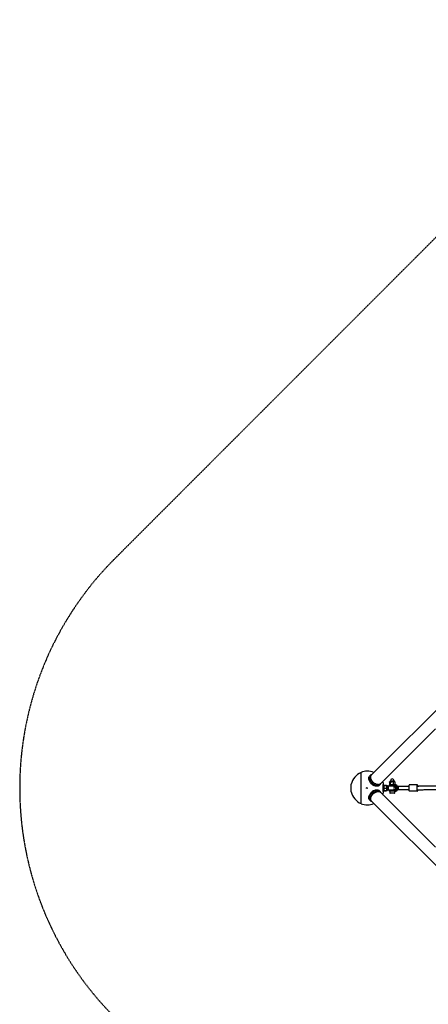
# Model space of a CAD drawing. Units: millimetres. Extents: x -3712 to 6021, y -3773 to 3533.
# Drawn here: x -3712 to -1767, y -1148 to 3533 of the extents above; entities that cross this region are included whole.
import ezdxf

# ---------------------------------------------------------------- set-up
doc = ezdxf.new("R2010")
doc.units = ezdxf.units.MM
doc.linetypes.add('DASHED', pattern=[0.75, 0.5, -0.25])
doc.layers.add('SW_Toestellen', color=2, linetype='Continuous')

msp = doc.modelspace()

# ---------------------------------------------------------------- linework, layer by layer
at = {"layer": 'SW_Toestellen', "lineweight": 25}
for p, q in [((-1130.4, 847.2), (-2036.6, -55.6)), ((-1994.1, -98.4), (-1733.5, 161.2)), ((-2087.5, -194.6), (-2087.5, -45.4)), ((-2042.1, -61.3), (-2041.8, -61)), ((-2038, -57.2), (-2041.8, -61)), ((-1952.4, -91.3), (-1952.4, -103.4)), ((-1950.8, -90.3), (-1951.6, -90.7)), ((-1950.2, -88.6), (-1950.8, -90.3)), ((-1950.1, -90.3), (-1950.8, -90.3)), ((-1950.1, -90.3), (-1940.9, -90.3)), ((-1949.1, -87.9), (-1928.5, -87.9)), ((-1947.6, -85.7), (-1947.6, -87.9)), ((-1947.6, -85.7), (-1947.1, -85.7)), ((-1947.1, -85.7), (-1930, -85.7)), ((-1929.6, -90.3), (-1940.9, -90.3)), ((-1930, -87.9), (-1930, -85.7)), ((-1926.8, -90.3), (-1929.6, -90.3)), ((-1926.8, -90.3), (-1927.4, -88.6)), ((-1926, -90.7), (-1926.8, -90.3)), ((-1926, -90.8), (-1925.2, -91.3)), ((-1925.2, -103.4), (-1925.2, -91.3)), ((-2134.5, -138), (-2134.5, -102)), ((-2062.1, -118.2), (-2061.4, -118.2)), ((-2062.1, -121.6), (-2062.1, -118.2)), ((-2061.1, -121.6), (-2062.1, -121.6)), ((-2061.1, -119.3), (-2061.1, -121.6)), ((-2057, -119.9), (-2057, -120.9)), ((-1999.4, -103.5), (-1999.7, -103.8)), ((-1999.4, -103.5), (-1995.7, -99.8)), ((-1995.7, -140.3), (-1999.4, -136.5)), ((-1982.5, -95), (-1982.5, -145)), ((-1982.5, -103.5), (-1982.5, -104.1)), ((-1982.5, -113.1), (-1982.5, -103.5)), ((-1982.5, -136.5), (-1982.5, -113.1)), ((-1982.5, -136), (-1982.5, -136.5)), ((-1978.7, -107.4), (-1980.1, -103.6)), ((-1980.1, -136.4), (-1978.7, -132.6)), ((-1978.7, -108.4), (-1979.1, -108.7)), ((-1979.1, -108.9), (-1978.7, -111.4)), ((-1979.1, -121.5), (-1978.7, -123.7)), ((-1978.7, -130.2), (-1979.1, -132.4)), ((-1979.1, -132.6), (-1967.6, -132.6)), ((-1967.6, -107.5), (-1978.7, -107.5)), ((-1978.7, -118.6), (-1978.7, -111.4)), ((-1978.7, -130.2), (-1978.7, -123.7)), ((-1978.7, -132.6), (-1978.7, -132.6)), ((-1967.3, -132.5), (-1967.3, -132.5)), ((-1967.3, -132.5), (-1967.3, -132.5)), ((-1964.1, -108.1), (-1965.2, -108.1)), ((-1965.2, -131.9), (-1964.1, -131.9)), ((-1962.2, -115.8), (-1962.2, -110.1)), ((-1962, -112), (-1962.2, -112)), ((-1962.2, -130), (-1962.2, -115.8)), ((-1962.2, -128), (-1962, -128)), ((-1931.4, -111.5), (-1957.3, -111.5)), ((-1957.3, -128.5), (-1931.4, -128.5)), ((-1951.8, -104.4), (-1953.8, -106.4)), ((-1953.8, -106.4), (-1953.8, -110.4)), ((-1941.4, -106.4), (-1953.8, -106.4)), ((-1941.4, -110.4), (-1953.8, -110.4)), ((-1953.8, -129.4), (-1953.8, -133.4)), ((-1953.8, -129.4), (-1941.4, -129.4)), ((-1953.8, -133.4), (-1951.8, -135.4)), ((-1953.8, -133.4), (-1941.4, -133.4)), ((-1951.8, -104.4), (-1941, -104.4)), ((-1941, -135.4), (-1951.8, -135.4)), ((-1951.6, -103.9), (-1950.8, -104.4)), ((-1950.8, -135.4), (-1950.8, -142.8)), ((-1946.8, -110.4), (-1946.8, -111.5)), ((-1946.8, -128.5), (-1946.8, -129.4)), ((-1931.1, -106.4), (-1941.4, -106.4)), ((-1931.1, -110.4), (-1941.4, -110.4)), ((-1941.4, -129.4), (-1931.1, -129.4)), ((-1941.4, -133.4), (-1931.1, -133.4)), ((-1941, -104.4), (-1930.7, -104.4)), ((-1930.7, -135.4), (-1941, -135.4)), ((-1930.8, -112.6), (-1930.8, -110.4)), ((-1930.8, -129.4), (-1930.8, -127.4)), ((-1929.5, -104.4), (-1930.7, -104.4)), ((-1929.5, -135.4), (-1930.7, -135.4)), ((-1929.5, -104.4), (-1926.8, -104.4)), ((-1926.8, -135.4), (-1929.5, -135.4)), ((-1926.8, -104.4), (-1926, -103.9)), ((-1926.2, -104.4), (-1926.8, -104.4)), ((-1926.8, -142.8), (-1926.8, -135.4)), ((-1926.2, -135.4), (-1926.8, -135.4)), ((-1926, -103.8), (-1925.2, -103.4)), ((-1910.4, -113.5), (-1913.3, -116.4)), ((-1913.3, -123.3), (-1910.4, -126.3)), ((-1860.5, -113.4), (-1910.2, -113.4)), ((-1910.2, -126.4), (-1860.5, -126.4)), ((-1819.7, -104.9), (-1858.1, -104.9)), ((-1819.7, -134.9), (-1858.1, -134.9)), ((-1819.2, -112.4), (-1820.6, -112.4)), ((-1820.6, -127.4), (-1819.2, -127.4)), ((-1819.4, -104.9), (-1819.7, -104.9)), ((-1819.7, -134.9), (-1819.4, -134.9)), ((-2041.8, -179), (-2041.9, -178.9)), ((-2041.8, -179), (-2038, -182.8)), ((-2036.6, -184.4), (-1130.4, -1087.2)), ((-1733.5, -401.2), (-1994.1, -141.7)), ((-1928.4, -144.4), (-1949.2, -144.4))]:
    msp.add_line(p, q, dxfattribs=at)
at = {"layer": 'SW_Toestellen', "lineweight": 18}
for p, q in [((-1952.3, -91.3), (-1952.3, -103.4)), ((-1949.5, -88.6), (-1950.2, -88.6)), ((-1927.4, -88.6), (-1949.5, -88.6)), ((-1947.8, -103.4), (-1947.8, -91.3)), ((-1947.6, -85.7), (-1947.1, -85.7)), ((-1947.4, -91.3), (-1947.4, -103.4)), ((-1947.1, -85.7), (-1930, -85.7)), ((-1934.3, -103.4), (-1934.3, -91.3)), ((-1933.9, -91.3), (-1933.9, -103.4)), ((-1925.3, -103.4), (-1925.3, -91.3)), ((-1980.1, -113.1), (-1980.1, -103.6)), ((-1980.1, -136.4), (-1980.1, -113.1)), ((-1979.1, -108.7), (-1967.6, -108.7)), ((-1967.6, -108.9), (-1979.1, -108.9)), ((-1979.1, -121), (-1967.6, -121)), ((-1967.6, -121.5), (-1979.1, -121.5)), ((-1979.1, -132.4), (-1967.6, -132.4)), ((-1978.7, -108.4), (-1978.7, -107.4)), ((-1967.6, -107.5), (-1978.7, -107.5)), ((-1978.7, -132.6), (-1978.7, -132.6)), ((-1977.3, -108.1), (-1977.8, -108.1)), ((-1977.8, -108.1), (-1977.3, -108.1)), ((-1977.8, -108.1), (-1977.8, -108.1)), ((-1977.3, -115), (-1977.8, -115)), ((-1977.8, -115), (-1977.3, -115)), ((-1977.8, -115), (-1977.8, -115)), ((-1977.3, -126.9), (-1977.8, -126.9)), ((-1977.8, -126.9), (-1977.3, -126.9)), ((-1977.8, -126.9), (-1977.8, -126.9)), ((-1977.3, -108.1), (-1977.3, -108.1)), ((-1977.3, -115), (-1977.3, -115)), ((-1977.3, -126.9), (-1977.3, -126.9)), ((-1967.6, -107.5), (-1967.6, -107.5)), ((-1967.6, -108.9), (-1967.6, -108.7)), ((-1967.6, -121.5), (-1967.6, -121)), ((-1967.6, -132.6), (-1967.6, -132.4)), ((-1965.2, -115), (-1965.2, -108.1)), ((-1965.2, -131.9), (-1965.2, -115)), ((-1964.1, -115), (-1964.1, -108.1)), ((-1964.1, -131.9), (-1964.1, -115)), ((-1962, -112), (-1962, -128)), ((-1957.3, -111.5), (-1957.3, -128.5)), ((-1941, -104.4), (-1941.4, -106.4)), ((-1941.4, -106.4), (-1941.4, -110.4)), ((-1941.4, -133.4), (-1941.4, -129.4)), ((-1941.4, -133.4), (-1941, -135.4)), ((-1931.1, -106.4), (-1930.7, -104.4)), ((-1931.1, -106.4), (-1931.1, -110.4)), ((-1931.1, -133.4), (-1931.1, -129.4)), ((-1931.1, -133.4), (-1930.7, -135.4)), ((-1950.8, -142.8), (-1926.8, -142.8))]:
    msp.add_line(p, q, dxfattribs=at)
at = {"layer": 'SW_Toestellen', "color": 254, "linetype": 'DASHED', "ltscale": 5}
msp.add_lwpolyline([(3880.4, 1177, 0.213422), (2762.2, 1677.1), (2435.8, 1677.1), (1030.6, 3082.3, 0.414214), (-1147.6, 3082.3), (-3260.8, 969.1, 0.414214), (-3260.8, -1209.1), (-1147.6, -3322.3, 0.414214), (1030.6, -3322.3), (2435.8, -1917.1), (2762.2, -1917.1, 0.213422), (3880.4, -1417.1)], format="xyb", dxfattribs=at)
at = {"layer": 'SW_Toestellen', "lineweight": 25, "flags": 128}
for points in [[(-1994.4, -98.7), (-1995, -100.7), (-1996.1, -103), (-1997.4, -105), (-1999.1, -106.9), (-2000.9, -108.4), (-2003, -109.7), (-2005.3, -110.7), (-2007.8, -111.4), (-2010.5, -111.8), (-2013.2, -111.8), (-2016.1, -111.6), (-2019, -111.1), (-2022, -110.2), (-2025, -109.1), (-2027.9, -107.7), (-2030.8, -106), (-2033.5, -104.1), (-2036.2, -101.9), (-2038.7, -99.6), (-2041, -97), (-2043.1, -94.4), (-2044.9, -91.6), (-2046.5, -88.7), (-2047.9, -85.7), (-2049, -82.8), (-2049.7, -79.8), (-2050.2, -76.9), (-2050.3, -74.1), (-2050.2, -71.3), (-2049.7, -68.7), (-2049, -66.3), (-2047.9, -64), (-2046.5, -62), (-2044.9, -60.1), (-2043.1, -58.6), (-2041, -57.3), (-2038.7, -56.3), (-2036.7, -55.8)], [(-2027.1, -97.5), (-2029.6, -95.4), (-2032, -93.2), (-2034.2, -90.8), (-2036.2, -88.3), (-2037.9, -85.6), (-2039.4, -82.9), (-2040.7, -80.1), (-2041.6, -77.3), (-2042.3, -74.5), (-2042.7, -71.7), (-2042.7, -69), (-2042.5, -66.5), (-2042, -64), (-2041.1, -61.8), (-2040, -59.7), (-2038.6, -57.9), (-2038, -57.2)], [(-2006.6, -103.1), (-2009.3, -103), (-2012.1, -102.5), (-2014.9, -101.8), (-2017.7, -100.7), (-2020.5, -99.4), (-2023.3, -97.8), (-2025.9, -96), (-2028.4, -93.9), (-2030.8, -91.7), (-2033, -89.2), (-2034.9, -86.7), (-2036.7, -84), (-2038.2, -81.2), (-2039.4, -78.4), (-2040.3, -75.6), (-2041, -72.8), (-2041.4, -70), (-2041.4, -67.3), (-2041.1, -64.8), (-2040.6, -62.3), (-2039.7, -60.1), (-2038.6, -58), (-2037.2, -56.2), (-2036.6, -55.6)], [(-1982.5, -95), (-1984.4, -89.8), (-1984.7, -89.1)], [(-2036.7, -184.3), (-2038.7, -183.7), (-2041, -182.7), (-2043.1, -181.4), (-2044.9, -179.9), (-2046.5, -178.1), (-2047.9, -176), (-2049, -173.8), (-2049.7, -171.3), (-2050.2, -168.7), (-2050.3, -166), (-2050.2, -163.1), (-2049.7, -160.2), (-2049, -157.2), (-2047.9, -154.3), (-2046.5, -151.3), (-2044.9, -148.5), (-2043.1, -145.7), (-2041, -143), (-2038.7, -140.5), (-2036.2, -138.1), (-2033.5, -135.9), (-2030.8, -134), (-2027.9, -132.3), (-2025, -130.9), (-2022, -129.8)], [(-2038, -182.8), (-2038.4, -182.4), (-2039.8, -180.6), (-2041, -178.5), (-2041.9, -176.3), (-2042.4, -173.9), (-2042.7, -171.4), (-2042.7, -168.7), (-2042.4, -166), (-2041.7, -163.2), (-2040.8, -160.4), (-2039.6, -157.6), (-2038.1, -154.8), (-2036.4, -152.1), (-2034.5, -149.6), (-2032.3, -147.2), (-2030, -144.9), (-2027.5, -142.8), (-2024.9, -141), (-2022.2, -139.4), (-2019.4, -138.1), (-2016.6, -137), (-2013.8, -136.2), (-2011, -135.8), (-2008.3, -135.6), (-2005.7, -135.7), (-2003.2, -136.1), (-2000.9, -136.9), (-1998.8, -137.9), (-1996.9, -139.2), (-1995.6, -140.3)], [(-2036.6, -184.4), (-2037.2, -183.8), (-2038.6, -182), (-2039.7, -179.9), (-2040.6, -177.7), (-2041.1, -175.2), (-2041.4, -172.7), (-2041.4, -170), (-2041, -167.2), (-2040.3, -164.4), (-2039.4, -161.6), (-2038.2, -158.8), (-2036.7, -156), (-2034.9, -153.4), (-2033, -150.8), (-2030.8, -148.4), (-2028.4, -146.1), (-2025.9, -144.1), (-2023.3, -142.2), (-2020.5, -140.6), (-2017.7, -139.3), (-2014.9, -138.3), (-2012.1, -137.5), (-2009.3, -137.1), (-2006.6, -136.9)], [(-1995.6, -99.7), (-1996.6, -100.6), (-1998.5, -101.9), (-2000.6, -103), (-2002.9, -103.8), (-2005.3, -104.3), (-2007.9, -104.4), (-2010.6, -104.3), (-2013.4, -103.9), (-2016.2, -103.1), (-2019, -102.1), (-2021.7, -100.8), (-2024.5, -99.3), (-2027.1, -97.5)], [(-2022, -129.8), (-2019, -129), (-2016.1, -128.4), (-2013.2, -128.2), (-2010.5, -128.3), (-2007.8, -128.6), (-2005.3, -129.3), (-2003, -130.3), (-2000.9, -131.6), (-1999.1, -133.2), (-1997.4, -135), (-1996.1, -137), (-1995, -139.3), (-1994.4, -141.4)], [(-1910.2, -113.4), (-1910.3, -113.4), (-1910.5, -113.7), (-1910.8, -114.3), (-1911, -115.2), (-1911.2, -116.3), (-1911.3, -117.7), (-1911.3, -119.1), (-1911.3, -120.6), (-1911.3, -122.1), (-1911.2, -123.5), (-1911, -124.6), (-1910.8, -125.5), (-1910.5, -126.1), (-1910.3, -126.4), (-1910.2, -126.4)], [(-1858.1, -104.9), (-1858.5, -105.1), (-1858.9, -105.6), (-1859.3, -106.5), (-1859.7, -107.8), (-1860, -109.3), (-1860.2, -111.1), (-1860.5, -113.1), (-1860.6, -115.3), (-1860.7, -117.5), (-1860.7, -119.9), (-1860.7, -122.2), (-1860.6, -124.5), (-1860.5, -126.7), (-1860.2, -128.7), (-1860, -130.5), (-1859.7, -132), (-1859.3, -133.3), (-1858.9, -134.2), (-1858.5, -134.7), (-1858.1, -134.9)], [(-1819.7, -104.9), (-1820.1, -105.1), (-1820.5, -105.6), (-1820.9, -106.5), (-1821.3, -107.8), (-1821.6, -109.3), (-1821.8, -111.1), (-1822, -113.1), (-1822.2, -115.3), (-1822.3, -117.5), (-1822.3, -119.9), (-1822.3, -122.2), (-1822.2, -124.5), (-1822, -126.7), (-1821.8, -128.7), (-1821.6, -130.5), (-1821.3, -132), (-1820.9, -133.3), (-1820.5, -134.2), (-1820.1, -134.7), (-1819.7, -134.9)], [(-1820.6, -112.4), (-1820.9, -112.6), (-1821.2, -113.1), (-1821.4, -114), (-1821.6, -115.2), (-1821.8, -116.6), (-1821.9, -118.2), (-1821.9, -119.9), (-1821.9, -121.6), (-1821.8, -123.1), (-1821.6, -124.6), (-1821.4, -125.8), (-1821.2, -126.7), (-1820.9, -127.2), (-1820.6, -127.4)], [(-1817.2, -111.9), (-1817.3, -111.1), (-1817.5, -109.3), (-1817.8, -107.8), (-1818.2, -106.5), (-1818.6, -105.6), (-1819, -105.1), (-1819.4, -104.9)], [(-1819.4, -134.9), (-1819, -134.7), (-1818.6, -134.2), (-1818.2, -133.3), (-1817.8, -132), (-1817.5, -130.5), (-1817.3, -128.7), (-1817.2, -127.9)], [(-1984.7, -151), (-1984.4, -150.1), (-1982.5, -145)]]:
    msp.add_lwpolyline(points, dxfattribs=at)
at = {"layer": 'SW_Toestellen', "lineweight": 18, "flags": 128}
for points in [[(-2030.9, -101.3), (-2033.4, -99.2), (-2035.8, -97), (-2038, -94.6), (-2040, -92.1), (-2041.7, -89.4), (-2043.2, -86.7), (-2044.5, -83.9), (-2045.4, -81.1), (-2046.1, -78.3), (-2046.5, -75.5), (-2046.5, -72.8), (-2046.3, -70.3), (-2045.8, -67.8), (-2044.9, -65.6), (-2043.8, -63.5), (-2042.4, -61.7), (-2042.1, -61.3)], [(-2041.9, -178.9), (-2042.2, -178.6), (-2043.6, -176.8), (-2044.8, -174.7), (-2045.7, -172.5), (-2046.3, -170.1), (-2046.5, -167.6), (-2046.5, -164.9), (-2046.2, -162.2), (-2045.6, -159.4), (-2044.6, -156.6), (-2043.4, -153.8), (-2042, -151), (-2040.2, -148.3), (-2038.3, -145.8), (-2036.1, -143.4), (-2033.8, -141.1), (-2031.3, -139), (-2028.7, -137.2), (-2026, -135.6), (-2023.2, -134.3), (-2020.4, -133.2), (-2017.6, -132.4), (-2014.8, -132), (-2012.1, -131.8), (-2009.5, -131.9), (-2007, -132.3), (-2004.7, -133.1), (-2002.6, -134.1), (-2000.7, -135.4), (-1999.4, -136.5)], [(-1999.7, -103.8), (-2000.4, -104.4), (-2002.3, -105.7), (-2004.4, -106.8), (-2006.7, -107.6), (-2009.1, -108.1), (-2011.7, -108.2), (-2014.4, -108.1), (-2017.2, -107.7), (-2020, -106.9), (-2022.8, -105.9), (-2025.6, -104.6), (-2028.3, -103.1), (-2030.9, -101.3)]]:
    msp.add_lwpolyline(points, dxfattribs=at)
at = {"layer": 'SW_Toestellen', "lineweight": 25}
for centre, radius, start, end in [((-2056.5, -120), 80, 112.799, 166.9971), ((-2058.5, -120), 80, 90, 111.2538), ((-2058.5, -120), 80, 67.0343, 90), ((-1949.1, -89), 1.12, 90, 159.3289), ((-1938.8, -85.7), 8.8, 0, 180), ((-1928.5, -89), 1.12, 20.6711, 90), ((-2056.5, -120), 80, 193.0029, 247.201), ((-2006, -85.7), 17.4, 268.0697, 313.4264), ((-2006, -154.3), 17.4, 46.5736, 91.9303), ((-1981.3, -104.1), 1.3, 20, 154.2603), ((-1981.3, -136), 1.3, 205.7397, 340), ((-1977.8, -107), 0.96, 200, 251.754), ((-1967.6, -108), 0.5, 53.1727, 90), ((-1967.6, -132.1), 0.5, 270, 306.8273), ((-1965.2, -106.2), 1.95, 248.7514, 270), ((-1965.2, -133.9), 1.95, 90, 111.1116), ((-1964.1, -110.1), 1.95, 0, 90), ((-1964.1, -130), 1.95, 270, 0), ((-1962, -106), 6, 270, 293.5209), ((-1962, -134), 6, 66.4366, 90), ((-1945, -120), 16, 327.91, 32.09), ((-1931.2, -119.9), 13.5, 270.6861, 89.3139), ((-1931.2, -119.9), 9.5, 270.7059, 89.2941), ((-1930.9, -119.9), 15.5, 270.7059, 89.2941), ((-1926.3, -119.7), 15.3, 18.3733, 89.7378), ((-1926.3, -120.1), 15.3, 270.2622, 341.6267), ((-1903.8, -119.9), 10.1, 159.984, 200.016), ((-1949.2, -142.8), 1.6, 180, 270), ((-1928.4, -142.8), 1.6, 270, 0), ((-2058.5, -120), 80, 248.7462, 292.9657)]:
    msp.add_arc(centre, radius, start, end, dxfattribs=at)
at = {"layer": 'SW_Toestellen', "lineweight": 18}
for centre, radius, start, end in [((-1967.6, -107.9), 0.491, 53.2041, 90.6794), ((-1967.6, -109.2), 0.504, 11.6521, 89.1845), ((-1967.5, -109.5), 0.53, 48.7857, 104.921), ((-1967.6, -121.7), 0.646, 41.1966, 90.0157), ((-1967.6, -120.9), 0.565, 270.0447, 329.4248), ((-1967.5, -131.9), 0.459, 256.0328, 324.9028), ((-1967.6, -132.1), 0.491, 308.2222, 348.3097)]:
    msp.add_arc(centre, radius, start, end, dxfattribs=at)
at = {"layer": 'SW_Toestellen', "lineweight": 25}
for points, knots in [([(-2042.1, -61.4), (-2042.5, -61.8), (-2043.4, -62.7), (-2044.5, -64.4), (-2045.5, -66.5), (-2046.2, -68.8), (-2046.7, -71.1), (-2046.9, -73.6), (-2046.9, -76.2), (-2046.5, -78.9), (-2045.9, -81.6), (-2045, -84.3), (-2043.8, -87), (-2042.4, -89.6), (-2040.8, -92.2), (-2039, -94.6), (-2036.9, -97), (-2034.7, -99.1), (-2032.9, -100.7), (-2031.8, -101.5), (-2031.6, -101.7)], [0, 0, 0, 0, 0.040238, 0.097345, 0.154558, 0.212059, 0.26996, 0.328293, 0.387021, 0.446061, 0.505317, 0.564703, 0.624151, 0.683614, 0.74307, 0.802516, 0.861956, 0.921402, 0.980865, 1, 1, 1, 1]), ([(-1952.4, -91.3), (-1952.4, -91.3), (-1952.4, -91.3), (-1952.3, -91.3), (-1952.3, -91.3)], [0, 0, 0, 0, 0.5739241, 1, 1, 1, 1]), ([(-1952.3, -91.3), (-1952.2, -91.1), (-1951.4, -90.6), (-1950.7, -90.4), (-1950.1, -90.3)], [0, 0, 0, 0, 0.22442, 1, 1, 1, 1]), ([(-1950.1, -90.3), (-1949.9, -90.3), (-1949.1, -90.4), (-1948.3, -90.9), (-1947.8, -91.3)], [0, 0, 0, 0, 0.280574, 1, 1, 1, 1]), ([(-1947.8, -91.3), (-1947.8, -91.3), (-1947.7, -91.3), (-1947.6, -91.3), (-1947.5, -91.3), (-1947.4, -91.3), (-1947.4, -91.3)], [0, 0, 0, 0, 0.288689, 0.577957, 0.857151, 1, 1, 1, 1]), ([(-1940.9, -90.3), (-1941, -90.3), (-1942.2, -90.3), (-1944.4, -90.5), (-1946.4, -91), (-1947.4, -91.3)], [0, 0, 0, 0, 0.073219, 0.5326637, 1, 1, 1, 1]), ([(-1934.3, -91.3), (-1935.4, -91), (-1937.5, -90.4), (-1939.8, -90.3), (-1940.9, -90.3)], [0, 0, 0, 0, 0.495698, 1, 1, 1, 1]), ([(-1934.3, -91.3), (-1934.3, -91.3), (-1934.2, -91.3), (-1934, -91.3), (-1933.9, -91.3), (-1933.9, -91.3), (-1933.9, -91.3)], [0, 0, 0, 0, 0.288689, 0.577957, 0.857151, 1, 1, 1, 1]), ([(-1929.6, -90.3), (-1929.7, -90.3), (-1930.5, -90.3), (-1931.9, -90.5), (-1933.2, -91), (-1933.9, -91.3)], [0, 0, 0, 0, 0.073219, 0.532664, 1, 1, 1, 1]), ([(-1925.3, -91.3), (-1926, -91), (-1927.4, -90.4), (-1928.9, -90.3), (-1929.6, -90.3)], [0, 0, 0, 0, 0.4956983, 1, 1, 1, 1]), ([(-1925.3, -91.3), (-1925.3, -91.3), (-1925.2, -91.3), (-1925.2, -91.3), (-1925.2, -91.3), (-1925.2, -91.3), (-1925.2, -91.3)], [0, 0, 0, 0, 0.288689, 0.577957, 0.857151, 1, 1, 1, 1]), ([(-2061.4, -118.2), (-2061.3, -118.3), (-2061.1, -118.5), (-2060.8, -118.7), (-2060.5, -118.9), (-2060.2, -119.1), (-2059.9, -119.2), (-2059.6, -119.4), (-2059.1, -119.5), (-2058.7, -119.7), (-2058.2, -119.8), (-2057.6, -119.9), (-2057.2, -119.9), (-2057, -119.9)], [0, 0, 0, 0, 0.083023, 0.1384, 0.223624, 0.310115, 0.367837, 0.455156, 0.530406, 0.656065, 0.758085, 0.861822, 1, 1, 1, 1]), ([(-2057, -120.9), (-2057.2, -120.9), (-2057.4, -120.9), (-2057.8, -120.9), (-2058.1, -120.8), (-2058.4, -120.7), (-2058.8, -120.6), (-2059.1, -120.5), (-2059.5, -120.3), (-2059.9, -120.2), (-2060.3, -119.9), (-2060.7, -119.7), (-2060.9, -119.5), (-2061.1, -119.3)], [0, 0, 0, 0, 0.093804, 0.156371, 0.251396, 0.313902, 0.407764, 0.502643, 0.563839, 0.686207, 0.747316, 0.871813, 1, 1, 1, 1]), ([(-1999.3, -136.6), (-1999.5, -136.5), (-2000.1, -135.8), (-2001.4, -134.8), (-2003.4, -133.5), (-2005.5, -132.6), (-2007.8, -131.9), (-2010.2, -131.5), (-2012.7, -131.4), (-2015.4, -131.6), (-2018, -132), (-2020.7, -132.7), (-2023.4, -133.7), (-2026.1, -134.9), (-2028.7, -136.4), (-2031.2, -138.1), (-2033.7, -140), (-2035.9, -142.1), (-2038, -144.3), (-2040, -146.7), (-2041.7, -149.2), (-2043.2, -151.8), (-2044.5, -154.5), (-2045.5, -157.2), (-2046.3, -159.9), (-2046.7, -162.6), (-2046.9, -165.3), (-2046.8, -167.9), (-2046.5, -170.4), (-2045.8, -172.7), (-2044.9, -174.9), (-2043.6, -176.9), (-2042.6, -178.2), (-2042, -178.8), (-2041.9, -178.9)], [0, 0, 0, 0, 0.0078354, 0.0397304, 0.0716087, 0.1035746, 0.1357209, 0.1680993, 0.2007171, 0.233545, 0.2665336, 0.2996299, 0.3327878, 0.3659738, 0.3991627, 0.4323467, 0.4655253, 0.4987021, 0.5318837, 0.5650766, 0.5982871, 0.6315224, 0.6647872, 0.6980822, 0.7314013, 0.764722, 0.7980091, 0.8312129, 0.864271, 0.8971189, 0.929708, 0.9620252, 0.9941063, 1, 1, 1, 1]), ([(-2031.6, -101.7), (-2031.1, -102), (-2029.8, -102.9), (-2027.7, -104.3), (-2025, -105.7), (-2022.3, -106.8), (-2019.6, -107.7), (-2016.9, -108.3), (-2014.2, -108.6), (-2011.6, -108.6), (-2009.1, -108.3), (-2006.7, -107.8), (-2004.4, -107), (-2002.4, -105.9), (-2000.8, -104.8), (-2000, -104), (-1999.7, -103.8)], [0, 0, 0, 0, 0.04134, 0.118776, 0.196305, 0.273906, 0.35157, 0.429265, 0.506917, 0.584425, 0.661654, 0.73845, 0.814681, 0.890277, 0.965276, 1, 1, 1, 1]), ([(-1979.1, -108.9), (-1979.1, -108.9), (-1979.1, -108.8), (-1979.1, -108.7), (-1979.1, -108.7), (-1979.1, -108.7), (-1979.1, -108.7)], [0, 0, 0, 0, 0.307018, 0.614286, 0.917058, 1, 1, 1, 1]), ([(-1978.7, -118.6), (-1978.8, -119), (-1978.9, -119.8), (-1979, -120.6), (-1979.1, -121)], [0, 0, 0, 0, 0.490793, 1, 1, 1, 1]), ([(-1979.1, -121.5), (-1979.1, -121.5), (-1979.1, -121.4), (-1979.1, -121.2), (-1979.1, -121.1), (-1979.1, -121), (-1979.1, -121)], [0, 0, 0, 0, 0.307018, 0.614286, 0.917058, 1, 1, 1, 1]), ([(-1979.1, -132.6), (-1979.1, -132.6), (-1979.1, -132.6), (-1979.1, -132.5), (-1979.1, -132.4), (-1979.1, -132.4), (-1979.1, -132.4)], [0, 0, 0, 0, 0.241214, 0.577659, 0.909181, 1, 1, 1, 1]), ([(-1978.7, -108.4), (-1978.7, -108.4), (-1978.6, -108.3), (-1978.2, -108.2), (-1977.8, -108.1), (-1977.8, -108.1), (-1977.8, -108.1), (-1977.8, -108.1), (-1977.8, -108.1), (-1977.8, -108.1), (-1977.8, -108.1), (-1977.8, -108.1), (-1977.8, -108.1), (-1977.8, -108.1), (-1977.8, -108.1), (-1977.8, -108.1)], [0, 0, 0, 0, 0.053164, 0.991624, 0.994487, 0.996355, 0.997584, 0.998395, 0.998934, 0.999295, 0.999541, 0.999798, 0.999895, 0.999993, 1, 1, 1, 1]), ([(-1977.8, -115), (-1977.8, -115), (-1977.8, -115), (-1977.8, -115), (-1977.8, -115), (-1977.8, -115), (-1977.8, -114.9), (-1977.9, -114.9), (-1977.9, -114.7), (-1978.1, -114.1), (-1978.4, -113), (-1978.6, -111.9), (-1978.7, -111.4)], [0, 0, 0, 0, 0.000073, 0.00018, 0.000379, 0.001149, 0.004192, 0.016329, 0.064869, 0.115741, 0.591171, 1, 1, 1, 1]), ([(-1978.7, -118.6), (-1978.6, -117.9), (-1978.4, -116.9), (-1978, -115.7), (-1977.9, -115.2), (-1977.8, -115), (-1977.8, -115), (-1977.8, -115), (-1977.8, -115), (-1977.8, -115), (-1977.8, -115), (-1977.8, -115), (-1977.8, -115), (-1977.8, -115), (-1977.8, -115), (-1977.8, -115), (-1977.8, -115), (-1977.8, -115)], [0, 0, 0, 0, 0.541808, 0.862905, 0.986075, 0.991007, 0.994088, 0.996093, 0.997411, 0.998281, 0.998858, 0.999244, 0.999506, 0.999777, 0.999878, 0.999979, 1, 1, 1, 1]), ([(-1977.8, -126.9), (-1977.8, -126.9), (-1977.8, -126.9), (-1977.8, -126.9), (-1977.8, -126.9), (-1977.8, -126.9), (-1977.8, -126.9), (-1977.9, -126.8), (-1978, -126.3), (-1978.4, -125.3), (-1978.6, -124.3), (-1978.7, -123.7)], [0, 0, 0, 0, 0.000089, 0.000206, 0.000497, 0.001722, 0.006573, 0.025949, 0.10345, 0.413467, 1, 1, 1, 1]), ([(-1978.7, -130.2), (-1978.6, -129.6), (-1978.4, -128.7), (-1978.1, -127.7), (-1977.9, -127.2), (-1977.8, -127), (-1977.8, -127), (-1977.8, -127), (-1977.8, -126.9), (-1977.8, -126.9), (-1977.8, -126.9), (-1977.8, -126.9), (-1977.8, -126.9), (-1977.8, -126.9), (-1977.8, -126.9), (-1977.8, -126.9), (-1977.8, -126.9), (-1977.8, -126.9), (-1977.8, -126.9)], [0, 0, 0, 0, 0.476535, 0.827941, 0.977689, 0.987173, 0.991669, 0.994516, 0.996374, 0.997596, 0.998403, 0.99894, 0.999299, 0.999544, 0.999799, 0.999896, 0.999994, 1, 1, 1, 1]), ([(-1977.8, -108.1), (-1977.8, -108.1), (-1977.8, -108.1), (-1977.8, -108.1), (-1977.8, -108.1), (-1977.8, -108.1), (-1977.8, -108.1), (-1977.8, -108.1), (-1977.8, -108.1), (-1977.8, -108.1), (-1977.8, -108.1), (-1977.8, -108.1), (-1977.8, -108.1), (-1977.8, -108.1), (-1977.9, -108), (-1978, -108), (-1978.1, -108), (-1978.1, -108)], [0, 0, 0, 0, 0.0000225, 0.0003745, 0.0007229, 0.0016407, 0.00252, 0.0038129, 0.0057416, 0.0086446, 0.0130393, 0.0197217, 0.0299589, 0.0461255, 0.0802331, 0.6187412, 1, 1, 1, 1]), ([(-1966, -108), (-1966, -107.9), (-1966.3, -107.9), (-1966.8, -107.7), (-1967.2, -107.6), (-1967.3, -107.5), (-1967.3, -107.6), (-1967.3, -107.6)], [0, 0, 0, 0, 0.0805173, 0.487546, 0.8101078, 0.9874093, 1, 1, 1, 1]), ([(-1967.3, -132.5), (-1967.3, -132.4), (-1967.2, -132.4), (-1966.7, -132.3), (-1966.3, -132.2), (-1966, -132.1), (-1966, -132.1)], [0, 0, 0, 0, 0.207805, 0.493439, 0.911077, 1, 1, 1, 1]), ([(-1959.6, -128.5), (-1959.6, -128.5), (-1959.7, -128.5), (-1959.1, -128.5), (-1958.3, -128.5), (-1957.6, -128.5), (-1957.3, -128.5)], [0, 0, 0, 0, 0.00022, 0.306456, 0.653023, 1, 1, 1, 1]), ([(-1957.3, -111.5), (-1957.3, -111.5), (-1957.7, -111.5), (-1958.4, -111.5), (-1959.4, -111.5), (-1959.5, -111.5), (-1959.6, -111.5)], [0, 0, 0, 0, 0.010235, 0.402324, 0.79243, 1, 1, 1, 1]), ([(-1952.3, -103.4), (-1952.4, -103.4), (-1952.4, -103.4), (-1952.4, -103.4), (-1952.4, -103.4)], [0, 0, 0, 0, 0.862449, 1, 1, 1, 1]), ([(-1952.3, -103.4), (-1952.2, -103.5), (-1951.4, -104.1), (-1950.7, -104.3), (-1950.1, -104.4)], [0, 0, 0, 0, 0.2244199, 1, 1, 1, 1]), ([(-1950.1, -104.4), (-1949.9, -104.4), (-1949.1, -104.3), (-1948.3, -103.8), (-1947.8, -103.4)], [0, 0, 0, 0, 0.280574, 1, 1, 1, 1]), ([(-1947.4, -103.4), (-1947.5, -103.4), (-1947.6, -103.4), (-1947.7, -103.4), (-1947.8, -103.4), (-1947.8, -103.4), (-1947.8, -103.4)], [0, 0, 0, 0, 0.288689, 0.577957, 0.857151, 1, 1, 1, 1]), ([(-1940.9, -104.4), (-1941, -104.4), (-1942.2, -104.4), (-1944.4, -104.2), (-1946.4, -103.7), (-1947.4, -103.4)], [0, 0, 0, 0, 0.073219, 0.5326637, 1, 1, 1, 1]), ([(-1934.3, -103.4), (-1935.4, -103.7), (-1937.5, -104.2), (-1939.8, -104.3), (-1940.9, -104.4)], [0, 0, 0, 0, 0.4956983, 1, 1, 1, 1]), ([(-1933.9, -103.4), (-1933.9, -103.4), (-1934, -103.4), (-1934.1, -103.4), (-1934.2, -103.4), (-1934.3, -103.4), (-1934.3, -103.4)], [0, 0, 0, 0, 0.288689, 0.577957, 0.857151, 1, 1, 1, 1]), ([(-1929.6, -104.4), (-1929.7, -104.4), (-1930.5, -104.4), (-1931.9, -104.2), (-1933.2, -103.7), (-1933.9, -103.4)], [0, 0, 0, 0, 0.073219, 0.532664, 1, 1, 1, 1]), ([(-1925.3, -103.4), (-1926, -103.7), (-1927.4, -104.2), (-1928.9, -104.3), (-1929.6, -104.4)], [0, 0, 0, 0, 0.495698, 1, 1, 1, 1]), ([(-1925.2, -103.4), (-1925.2, -103.4), (-1925.2, -103.4), (-1925.2, -103.4), (-1925.3, -103.4), (-1925.3, -103.4), (-1925.3, -103.4)], [0, 0, 0, 0, 0.2886893, 0.5779569, 0.8571514, 1, 1, 1, 1]), ([(-1728.6, -111.1), (-1731.1, -111.1), (-1740.2, -111.2), (-1752.9, -111.3), (-1766.6, -111.4), (-1776.8, -111.5), (-1786.5, -111.6), (-1794, -111.7), (-1799.5, -111.7), (-1803.1, -111.8), (-1806.5, -111.8), (-1809.6, -111.8), (-1812.5, -111.8), (-1815.2, -111.9), (-1817.3, -111.9), (-1818.5, -111.9), (-1818.7, -111.9)], [0, 0, 0, 0, 0.081701, 0.306279, 0.423814, 0.537114, 0.645578, 0.74697, 0.788713, 0.828388, 0.865761, 0.902436, 0.93046, 0.961358, 0.992626, 1, 1, 1, 1]), ([(-1818.6, -127.9), (-1818.3, -127.9), (-1816.9, -127.9), (-1814.3, -127.9), (-1811, -127.8), (-1807.7, -127.8), (-1804.6, -127.8), (-1799.5, -127.7), (-1792.4, -127.7), (-1782.8, -127.6), (-1772.7, -127.5), (-1762.2, -127.4), (-1747.5, -127.3), (-1736.3, -127.1), (-1728.6, -127.1)], [0, 0, 0, 0, 0.011496, 0.047522, 0.085054, 0.121587, 0.155615, 0.19017, 0.289749, 0.391696, 0.509688, 0.625709, 0.743841, 1, 1, 1, 1])]:
    msp.add_open_spline(points, degree=3, knots=knots, dxfattribs=at)
at = {"layer": 'SW_Toestellen', "lineweight": 18}
for points, knots in [([(-1967.6, -108.7), (-1967.5, -108.6), (-1967.2, -108.4), (-1966.4, -108.3), (-1965.7, -108.1), (-1966.3, -107.9), (-1967.1, -107.7), (-1967.5, -107.5), (-1967.6, -107.5)], [0, 0, 0, 0, 0.17733, 0.355486, 0.489778, 0.626867, 0.813912, 1, 1, 1, 1]), ([(-1967.6, -121), (-1967.5, -120.3), (-1967.2, -118.8), (-1966.4, -116.9), (-1965.7, -115.1), (-1966.3, -113.2), (-1967.1, -111.2), (-1967.5, -109.7), (-1967.6, -108.9)], [0, 0, 0, 0, 0.17733, 0.355486, 0.489778, 0.626867, 0.813912, 1, 1, 1, 1]), ([(-1967.6, -132.4), (-1967.5, -131.7), (-1967.2, -130.4), (-1966.4, -128.7), (-1965.7, -127), (-1966.3, -125.3), (-1967.1, -123.6), (-1967.5, -122.2), (-1967.6, -121.5)], [0, 0, 0, 0, 0.17733, 0.355486, 0.489778, 0.626867, 0.813912, 1, 1, 1, 1]), ([(-1965.9, -108), (-1965.9, -108), (-1965.8, -108), (-1965.8, -108.1), (-1966.1, -108.3), (-1966.8, -108.6), (-1967, -108.9), (-1967.1, -109.1)], [0, 0, 0, 0, 0.150821, 0.157386, 0.395385, 0.69712, 1, 1, 1, 1]), ([(-1967.1, -109.1), (-1967, -109.8), (-1966.7, -111.2), (-1966.1, -113.2), (-1965.8, -114.5), (-1965.8, -115.7), (-1966.1, -117), (-1966.8, -119), (-1967, -120.5), (-1967.1, -121.2)], [0, 0, 0, 0, 0.1836, 0.368974, 0.506964, 0.510776, 0.648959, 0.824147, 1, 1, 1, 1]), ([(-1967.1, -121.2), (-1967, -121.9), (-1966.7, -123.4), (-1966.1, -125.3), (-1965.8, -126.5), (-1965.8, -127.5), (-1966.1, -128.7), (-1966.8, -130.4), (-1967, -131.6), (-1967.1, -132.2)], [0, 0, 0, 0, 0.1836001, 0.3689738, 0.5069639, 0.5107758, 0.6489586, 0.8241471, 1, 1, 1, 1]), ([(-1967.1, -132.2), (-1967, -132.2), (-1966.8, -132.2), (-1966.1, -132.1), (-1966, -132), (-1965.9, -132)], [0, 0, 0, 0, 0.437721, 0.87967, 1, 1, 1, 1])]:
    msp.add_open_spline(points, degree=3, knots=knots, dxfattribs=at)

doc.saveas('drawing.dxf')
